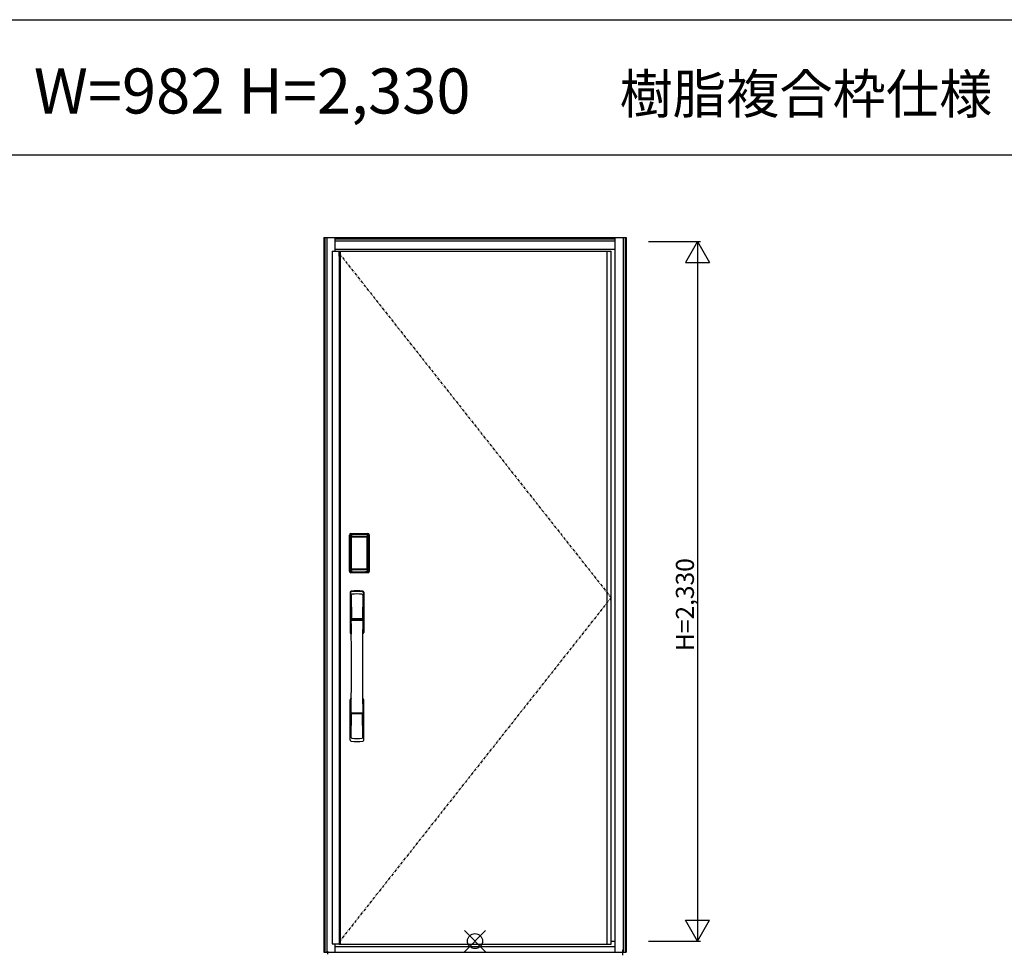
# Model space of a CAD drawing. Extents: x 0 to 27500, y 0 to 20000.
# Drawn here: x 13553 to 16831, y 4234 to 7350 of the extents above; entities that cross this region are included whole.
import ezdxf
from ezdxf.enums import TextEntityAlignment as Align

# ---------------------------------------------------------------- set-up
doc = ezdxf.new("R2010")
doc.units = 0
doc.linetypes.add('ITTENSAU', pattern=[5.5, 3, -1, 0.5, -1])
doc.layers.get('0').update_dxf_attribs({"linetype": 'CONTINUOUS'})
for name, color, linetype in [('YKK_A1', 4, 'CONTINUOUS'), ('YKK_A2', 3, 'CONTINUOUS'), ('YKK_F1', 7, 'CONTINUOUS'), ('YKK_IN', 1, 'CONTINUOUS'), ('YKK_N1', 2, 'CONTINUOUS')]:
    doc.layers.add(name, color=color, linetype=linetype)
doc.styles.get("Standard").update_dxf_attribs({"font": 'txt.shx', "bigfont": 'bigfont.shx'})

msp = doc.modelspace()

# ---------------------------------------------------------------- linework, layer by layer
at = {"layer": 'YKK_A1', "lineweight": -2}
for p, q in [((14592.5, 6578.5), (14592.5, 4271.5)), ((14592.5, 6578.5), (14616.8, 6578.5)), ((14616.8, 6562), (14616.8, 6579.5)), ((14616.8, 6578.5), (14616.8, 4270.5)), ((15521.5, 4270.5), (15521.5, 6579.5)), ((15521.5, 4387), (15521.5, 6485.5)), ((14592.5, 4271.5), (14616.8, 4271.5)), ((14616.8, 4288), (14616.8, 4271.5))]:
    msp.add_line(p, q, dxfattribs=at)
at = {"layer": 'YKK_A1'}
for p, q in [((14616.8, 6579.5), (15521.5, 6579.5)), ((14619, 6579.5), (14619, 4270.5)), ((14619.5, 6579.5), (14619.5, 4270.5)), ((14616.8, 4270.5), (15521.5, 4270.5))]:
    msp.add_line(p, q, dxfattribs=at)
at = {"layer": 'YKK_A1', "linetype": 'ITTENSAU', "ltscale": 3}
for p, q in [((14616.8, 6571), (15521.5, 5425)), ((15521.5, 5425), (14616.8, 4279))]:
    msp.add_line(p, q, dxfattribs=at)
at = {"layer": 'YKK_A1', "linetype": 'ByBlock'}
msp.add_line((15507.5, 6579.5), (15507.5, 4270.5), dxfattribs=at)
at = {"layer": 'YKK_A2', "linetype": 'ByBlock'}
for p, q in [((14565.6, 6625), (15571.4, 6625)), ((14602.5, 6578.5), (14602.5, 6625)), ((15571.4, 6625), (15571.4, 4244)), ((14602.5, 4244), (14602.5, 4271.5)), ((14602.5, 4263), (15534.5, 4263)), ((14565.6, 4244), (15571.4, 4244))]:
    msp.add_line(p, q, dxfattribs=at)
at = {"layer": 'YKK_A2'}
for p, q in [((14565.6, 6625), (14565.6, 4244)), ((14568.5, 6625), (14568.5, 4244)), ((14575.5, 6625), (14575.5, 4244)), ((15534.5, 6625), (15534.5, 4244)), ((15561.5, 6625), (15561.5, 4244)), ((15568.5, 6625), (15568.5, 4244)), ((14602.5, 6620), (15534.5, 6620)), ((14602.5, 6613), (15534.5, 6613)), ((14602.5, 6586), (15534.5, 6586)), ((14655.5, 5637.6), (14655.5, 5638.8)), ((14655.5, 5638.8), (14711.5, 5638.8)), ((14655.5, 5638.6), (14711.5, 5638.6)), ((14711.5, 5637.6), (14711.5, 5638.8)), ((14650.2, 5513.3), (14650.2, 5633.5)), ((14651.4, 5633.5), (14650.2, 5633.5)), ((14650.4, 5513.3), (14650.4, 5633.5)), ((14651.4, 5513.3), (14651.4, 5633.5)), ((14652, 5633.5), (14652, 5513.3)), ((14652.4, 5513), (14652.4, 5633.6)), ((14652.4, 5633.6), (14652.7, 5633.3)), ((14655.2, 5625.4), (14655.2, 5521.4)), ((14655.2, 5625.4), (14655.3, 5625.4)), ((14655.3, 5625), (14655.3, 5521.6)), ((14655.3, 5521.6), (14655.3, 5625)), ((14657.2, 5625), (14655.3, 5625)), ((14655.4, 5636.6), (14655.7, 5636.3)), ((14655.4, 5636.6), (14711.6, 5636.6)), ((14711.5, 5637.6), (14655.5, 5637.6)), ((14655.5, 5637), (14711.5, 5637)), ((14711.3, 5636.3), (14655.7, 5636.3)), ((14656, 5627.2), (14655.8, 5626.9)), ((14656, 5626.9), (14656.1, 5627)), ((14656.1, 5627), (14656, 5627)), ((14656.1, 5627), (14656.2, 5627.1)), ((14657.2, 5521.6), (14657.2, 5625)), ((14658.1, 5628.6), (14658.1, 5628.3)), ((14658.1, 5628.6), (14708.9, 5628.6)), ((14708.9, 5628.3), (14658.1, 5628.3)), ((14658.2, 5628), (14658.2, 5628)), ((14658.2, 5628), (14658.2, 5627.9)), ((14708.8, 5628), (14658.2, 5628)), ((14708.8, 5628), (14658.2, 5628)), ((14658.2, 5626.1), (14658.2, 5627.9)), ((14658.2, 5627.9), (14708.8, 5627.9)), ((14708.8, 5626.1), (14658.2, 5626.1)), ((14708.8, 5628), (14708.8, 5627.9)), ((14708.8, 5628), (14708.8, 5628)), ((14708.8, 5626.1), (14708.8, 5627.9)), ((14708.9, 5628.6), (14708.9, 5628.3)), ((14709.8, 5521.6), (14709.8, 5625)), ((14709.8, 5625), (14711.7, 5625)), ((14710.9, 5627), (14710.8, 5627.1)), ((14710.9, 5627), (14711, 5627)), ((14711, 5626.9), (14710.9, 5627)), ((14711, 5627.2), (14711.2, 5626.9)), ((14711.6, 5636.6), (14711.3, 5636.3)), ((14711.8, 5625.4), (14711.7, 5625.4)), ((14711.7, 5521.6), (14711.7, 5625)), ((14711.7, 5521.6), (14711.7, 5625)), ((14711.7, 5625), (14711.7, 5625)), ((14711.8, 5625.4), (14711.8, 5521.4)), ((14714.6, 5633.6), (14714.3, 5633.3)), ((14714.6, 5513), (14714.6, 5633.6)), ((14715, 5633.5), (14715, 5513.3)), ((14715.6, 5513.3), (14715.6, 5633.5)), ((14715.6, 5633.5), (14716.8, 5633.5)), ((14716.6, 5513.3), (14716.6, 5633.5)), ((14716.8, 5513.3), (14716.8, 5633.5)), ((14651.4, 5513.3), (14650.2, 5513.3)), ((14653, 5513.9), (14652.4, 5513)), ((14655.2, 5521.4), (14655.3, 5521.4)), ((14657.2, 5521.6), (14655.3, 5521.6)), ((14656, 5510.9), (14655.4, 5510)), ((14658, 5510), (14655.4, 5510)), ((14711.5, 5509.8), (14655.5, 5509.8)), ((14655.5, 5509.2), (14711.5, 5509.2)), ((14655.5, 5509.2), (14655.5, 5508)), ((14711.5, 5508.2), (14655.5, 5508.2)), ((14711.5, 5508), (14655.5, 5508)), ((14656.1, 5519.6), (14656, 5519.6)), ((14656, 5510.9), (14711, 5510.9)), ((14656.2, 5519.5), (14656.1, 5519.6)), ((14656.1, 5519.6), (14656.1, 5519.6)), ((14657.7, 5516.1), (14657.4, 5515)), ((14658.1, 5518.5), (14708.9, 5518.5)), ((14658.1, 5518.3), (14658.1, 5518.5)), ((14708.9, 5518.3), (14658.1, 5518.3)), ((14658.2, 5520.5), (14708.8, 5520.5)), ((14658.2, 5520.5), (14658.2, 5518.7)), ((14658.2, 5518.7), (14708.8, 5518.7)), ((14708.8, 5518.7), (14658.2, 5518.7)), ((14658.2, 5518.7), (14658.2, 5518.6)), ((14658.2, 5518.7), (14658.2, 5518.7)), ((14658.2, 5518.6), (14708.8, 5518.6)), ((14658.5, 5510), (14658.5, 5510.3)), ((14659, 5510.4), (14663, 5510.4)), ((14663.5, 5510), (14663.5, 5510.3)), ((14703, 5510), (14664, 5510)), ((14703.5, 5510), (14703.5, 5510.3)), ((14708, 5510.4), (14704, 5510.4)), ((14708.5, 5510), (14708.5, 5510.3)), ((14708.8, 5520.5), (14708.8, 5518.7)), ((14708.8, 5518.7), (14708.8, 5518.7)), ((14708.8, 5518.7), (14708.8, 5518.6)), ((14708.9, 5518.3), (14708.9, 5518.5)), ((14709, 5510), (14711.6, 5510)), ((14709.3, 5516.1), (14709.6, 5515)), ((14709.8, 5521.6), (14711.7, 5521.6)), ((14710.8, 5519.5), (14710.9, 5519.6)), ((14710.9, 5519.6), (14711, 5519.6)), ((14710.9, 5519.6), (14710.9, 5519.6)), ((14711, 5510.9), (14711.6, 5510)), ((14711.5, 5509.2), (14711.5, 5508)), ((14711.8, 5521.4), (14711.7, 5521.4)), ((14714, 5513.9), (14714.6, 5513)), ((14715.6, 5513.3), (14716.8, 5513.3)), ((14577.5, 4247.6), (14577.5, 4237.8)), ((15559.5, 4252.2), (15559.5, 4233.6))]:
    msp.add_line(p, q, dxfattribs=at)
at = {"layer": 'YKK_A2', "linetype": 'Continuous'}
for p, q in [((14652.5, 5442.8), (14652.5, 5308.6)), ((14698.5, 5442.8), (14698.5, 5308.6)), ((14654.1, 5441), (14656.3, 5305.2)), ((14655.8, 5433.7), (14656.9, 5355.8)), ((14695.2, 5433.7), (14694.1, 5355.8)), ((14696.9, 5441), (14694.7, 5305.2)), ((14656, 5351.7), (14656.1, 5348.7)), ((14656.3, 5348.4), (14657.3, 5348.6)), ((14656.8, 5352.6), (14694.2, 5352.6)), ((14657.3, 5348.6), (14658.6, 5348.6)), ((14693.2, 5354.9), (14657.8, 5354.9)), ((14692.4, 5348.6), (14658.6, 5348.6)), ((14693.7, 5348.6), (14692.4, 5348.6)), ((14694.7, 5348.4), (14693.7, 5348.6)), ((14695, 5351.7), (14694.9, 5348.7)), ((14652.5, 4950.5), (14652.5, 5084.6)), ((14698.5, 4950.5), (14698.5, 5084.6)), ((14655.8, 4959.6), (14656.9, 5037.5)), ((14694, 5040.7), (14657, 5040.7)), ((14693.2, 5038.4), (14657.8, 5038.4)), ((14695.2, 4959.6), (14694.1, 5037.5))]:
    msp.add_line(p, q, dxfattribs=at)
at = {"layer": 'YKK_A2', "color": 4, "linetype": 'ByBlock'}
msp.add_line((15521.5, 4281), (15534.5, 4281), dxfattribs=at)
at = {"layer": 'YKK_A2'}
for points in [[(14655.4, 5636.6), (14655.1, 5636.6), (14654.7, 5636.6), (14654.4, 5636.5), (14654.1, 5636.3), (14653.8, 5636.2), (14653.5, 5636), (14653.3, 5635.8), (14653.1, 5635.5), (14652.9, 5635.2), (14652.7, 5634.9), (14652.6, 5634.6), (14652.5, 5634.3), (14652.4, 5634), (14652.4, 5633.6)], [(14652.7, 5633.3), (14652.8, 5633.6), (14652.8, 5634), (14652.9, 5634.3), (14653, 5634.6), (14653.2, 5634.9), (14653.4, 5635.2), (14653.6, 5635.4), (14653.9, 5635.6), (14654.1, 5635.8), (14654.4, 5636), (14654.7, 5636.1), (14655.1, 5636.2), (14655.4, 5636.3), (14655.7, 5636.3)], [(14652.7, 5633.3), (14653, 5633), (14653.2, 5632.6), (14653.5, 5632.1), (14653.7, 5631.4), (14654, 5630.7), (14654.2, 5629.8), (14654.5, 5628.9), (14654.7, 5627.8), (14654.9, 5626.7), (14655.2, 5625.4)], [(14658.1, 5628.6), (14657.8, 5628.6), (14657.5, 5628.5), (14657.2, 5628.4), (14656.9, 5628.3), (14656.7, 5628.2), (14656.4, 5628), (14656.2, 5627.8), (14656, 5627.6), (14655.8, 5627.3), (14655.6, 5627), (14655.4, 5626.7), (14655.3, 5626.5), (14655.3, 5626.2), (14655.2, 5625.9), (14655.2, 5625.6), (14655.2, 5625.4)], [(14656, 5627), (14655.9, 5626.9), (14655.8, 5626.6), (14655.6, 5626.3), (14655.5, 5626.1), (14655.4, 5625.8), (14655.3, 5625.5), (14655.3, 5625.1), (14655.3, 5625)], [(14655.3, 5625), (14655.3, 5625.2), (14655.4, 5625.4), (14655.4, 5625.6), (14655.5, 5625.8), (14655.5, 5626), (14655.6, 5626.2), (14655.6, 5626.3), (14655.7, 5626.5), (14655.8, 5626.6), (14655.9, 5626.7), (14656, 5626.9)], [(14655.8, 5626.9), (14655.7, 5626.6), (14655.6, 5626.4), (14655.6, 5626.3)], [(14655.7, 5636.3), (14656, 5636), (14656.2, 5635.5), (14656.5, 5635), (14656.7, 5634.4), (14656.9, 5633.8), (14657.1, 5633.1), (14657.3, 5632.4), (14657.5, 5631.7), (14657.6, 5630.9), (14657.8, 5630.2), (14657.9, 5629.4), (14658.1, 5628.6)], [(14658.1, 5628.3), (14657.8, 5628.3), (14657.5, 5628.2), (14657.3, 5628.2), (14657, 5628.1), (14656.8, 5627.9), (14656.6, 5627.8), (14656.4, 5627.6), (14656.2, 5627.4), (14656, 5627.2)], [(14658.2, 5628), (14658, 5628), (14657.7, 5628), (14657.4, 5627.9), (14657, 5627.8), (14656.7, 5627.6), (14656.4, 5627.4), (14656.2, 5627.1), (14656, 5627)], [(14656.1, 5627), (14656.2, 5627.2), (14656.4, 5627.3), (14656.6, 5627.5), (14656.8, 5627.6), (14657, 5627.7), (14657.2, 5627.8), (14657.5, 5627.9), (14657.7, 5627.9), (14657.9, 5627.9), (14658.2, 5628)], [(14656.2, 5627.1), (14656.4, 5627.3), (14656.6, 5627.4), (14656.8, 5627.5), (14657, 5627.6), (14657.2, 5627.7), (14657.4, 5627.8), (14657.7, 5627.8), (14657.9, 5627.9), (14658.2, 5627.9)], [(14657.2, 5625), (14657.2, 5625.1), (14657.2, 5625.2), (14657.3, 5625.3), (14657.3, 5625.4), (14657.3, 5625.5), (14657.4, 5625.6), (14657.4, 5625.7), (14657.5, 5625.8), (14657.6, 5625.8), (14657.6, 5625.9), (14657.7, 5625.9), (14657.8, 5626), (14657.9, 5626), (14658, 5626.1), (14658.1, 5626.1), (14658.2, 5626.1)], [(14710.9, 5627), (14710.8, 5627.2), (14710.6, 5627.3), (14710.4, 5627.5), (14710.2, 5627.6), (14710, 5627.7), (14709.8, 5627.8), (14709.5, 5627.9), (14709.3, 5627.9), (14709.1, 5627.9), (14708.8, 5628)], [(14711, 5627), (14710.8, 5627.1), (14710.6, 5627.4), (14710.3, 5627.6), (14710, 5627.8), (14709.6, 5627.9), (14709.3, 5628), (14709, 5628), (14708.8, 5628)], [(14710.8, 5627.1), (14710.6, 5627.3), (14710.4, 5627.4), (14710.2, 5627.5), (14710, 5627.6), (14709.8, 5627.7), (14709.6, 5627.8), (14709.3, 5627.8), (14709.1, 5627.9), (14708.8, 5627.9)], [(14709.8, 5625), (14709.8, 5625.1), (14709.8, 5625.2), (14709.7, 5625.3), (14709.7, 5625.4), (14709.7, 5625.5), (14709.6, 5625.6), (14709.6, 5625.7), (14709.5, 5625.8), (14709.4, 5625.8), (14709.4, 5625.9), (14709.3, 5625.9), (14709.2, 5626), (14709.1, 5626), (14709, 5626.1), (14708.9, 5626.1), (14708.8, 5626.1)], [(14711.3, 5636.3), (14711, 5636), (14710.8, 5635.5), (14710.5, 5635), (14710.3, 5634.4), (14710.1, 5633.8), (14709.9, 5633.1), (14709.7, 5632.4), (14709.5, 5631.7), (14709.4, 5630.9), (14709.2, 5630.2), (14709.1, 5629.4), (14708.9, 5628.6)], [(14708.9, 5628.6), (14709.2, 5628.6), (14709.5, 5628.5), (14709.8, 5628.4), (14710.1, 5628.3), (14710.3, 5628.2), (14710.6, 5628), (14710.8, 5627.8), (14711, 5627.6), (14711.2, 5627.3), (14711.4, 5627), (14711.6, 5626.7), (14711.7, 5626.5), (14711.7, 5626.2), (14711.8, 5625.9), (14711.8, 5625.6), (14711.8, 5625.4)], [(14708.9, 5628.3), (14709.2, 5628.3), (14709.5, 5628.2), (14709.7, 5628.2), (14710, 5628.1), (14710.2, 5627.9), (14710.4, 5627.8), (14710.6, 5627.6), (14710.8, 5627.4), (14711, 5627.2)], [(14711.7, 5625), (14711.7, 5625.1), (14711.7, 5625.5), (14711.6, 5625.8), (14711.5, 5626.1), (14711.4, 5626.3), (14711.2, 5626.6), (14711.1, 5626.9), (14711, 5627)], [(14711.7, 5625), (14711.7, 5625.2), (14711.6, 5625.4), (14711.6, 5625.6), (14711.5, 5625.8), (14711.5, 5626), (14711.4, 5626.2), (14711.4, 5626.3), (14711.3, 5626.5), (14711.2, 5626.6), (14711.1, 5626.7), (14711, 5626.9)], [(14711.2, 5626.9), (14711.3, 5626.6), (14711.4, 5626.4), (14711.4, 5626.3)], [(14714.3, 5633.3), (14714.2, 5633.6), (14714.2, 5634), (14714.1, 5634.3), (14714, 5634.6), (14713.8, 5634.9), (14713.6, 5635.2), (14713.4, 5635.4), (14713.1, 5635.6), (14712.9, 5635.8), (14712.6, 5636), (14712.3, 5636.1), (14711.9, 5636.2), (14711.6, 5636.3), (14711.3, 5636.3)], [(14711.6, 5636.6), (14711.9, 5636.6), (14712.3, 5636.6), (14712.6, 5636.5), (14712.9, 5636.3), (14713.2, 5636.2), (14713.5, 5636), (14713.7, 5635.8), (14713.9, 5635.5), (14714.1, 5635.2), (14714.3, 5634.9), (14714.4, 5634.6), (14714.5, 5634.3), (14714.6, 5634), (14714.6, 5633.6)], [(14714.3, 5633.3), (14714, 5633), (14713.8, 5632.6), (14713.5, 5632.1), (14713.3, 5631.4), (14713, 5630.7), (14712.8, 5629.8), (14712.5, 5628.9), (14712.3, 5627.8), (14712.1, 5626.7), (14711.8, 5625.4)], [(14652.4, 5513), (14652.4, 5512.6), (14652.5, 5512.3), (14652.6, 5512), (14652.7, 5511.7), (14652.9, 5511.4), (14653.1, 5511.1), (14653.3, 5510.8), (14653.5, 5510.6), (14653.8, 5510.4), (14654.1, 5510.3), (14654.4, 5510.1), (14654.7, 5510.1), (14655, 5510), (14655.4, 5510)], [(14655.2, 5521.4), (14655, 5520.3), (14654.8, 5519.3), (14654.6, 5518.3), (14654.3, 5517.4), (14654.1, 5516.6), (14653.9, 5515.9), (14653.7, 5515.3), (14653.5, 5514.7), (14653.3, 5514.3), (14653, 5513.9)], [(14653, 5513.9), (14653.1, 5513.6), (14653.1, 5513.2), (14653.2, 5512.9), (14653.3, 5512.6), (14653.5, 5512.3), (14653.7, 5512.1), (14653.9, 5511.8), (14654.2, 5511.6), (14654.4, 5511.4), (14654.7, 5511.2), (14655, 5511.1), (14655.4, 5511), (14655.7, 5511), (14656, 5510.9)], [(14655.2, 5521.4), (14655.2, 5521.1), (14655.2, 5520.8), (14655.3, 5520.5), (14655.4, 5520.2), (14655.5, 5519.9), (14655.7, 5519.6)], [(14656.1, 5519.6), (14655.9, 5519.9), (14655.8, 5520.1), (14655.6, 5520.3), (14655.5, 5520.5), (14655.4, 5520.8), (14655.4, 5521.1), (14655.3, 5521.3), (14655.3, 5521.6)], [(14655.3, 5521.6), (14655.3, 5521.5), (14655.3, 5521.2), (14655.4, 5520.8), (14655.5, 5520.5), (14655.6, 5520.3), (14655.8, 5520), (14655.9, 5519.7), (14656, 5519.6)], [(14655.7, 5519.6), (14655.9, 5519.4), (14656.1, 5519.2), (14656.3, 5519), (14656.5, 5518.8), (14656.7, 5518.7), (14656.9, 5518.5), (14657.1, 5518.5), (14657.3, 5518.4), (14657.5, 5518.3), (14657.7, 5518.3), (14657.9, 5518.3), (14658.1, 5518.3)], [(14656, 5519.6), (14656.2, 5519.5), (14656.4, 5519.2), (14656.7, 5519), (14657, 5518.9), (14657.4, 5518.7), (14657.7, 5518.7), (14658, 5518.6), (14658.2, 5518.6)], [(14657.4, 5515), (14657.2, 5514), (14656.9, 5513.1), (14656.6, 5512.2), (14656.3, 5511.5), (14656, 5510.9)], [(14658.2, 5518.7), (14657.9, 5518.7), (14657.6, 5518.7), (14657.3, 5518.8), (14657.1, 5518.9), (14656.8, 5519), (14656.6, 5519.2), (14656.3, 5519.4), (14656.1, 5519.6)], [(14656.1, 5519.6), (14656.3, 5519.4), (14656.4, 5519.2), (14656.6, 5519), (14656.8, 5518.9), (14657, 5518.8), (14657.2, 5518.7), (14657.4, 5518.6), (14657.6, 5518.6), (14657.8, 5518.6), (14657.9, 5518.6), (14658.1, 5518.5)], [(14658.2, 5518.7), (14658, 5518.8), (14657.7, 5518.8), (14657.5, 5518.8), (14657.3, 5518.9), (14657, 5519), (14656.8, 5519.1), (14656.6, 5519.2), (14656.4, 5519.3), (14656.2, 5519.5)], [(14658.2, 5520.5), (14658.1, 5520.5), (14658, 5520.6), (14657.9, 5520.6), (14657.8, 5520.6), (14657.8, 5520.7), (14657.7, 5520.7), (14657.6, 5520.8), (14657.5, 5520.8), (14657.5, 5520.9), (14657.4, 5521), (14657.3, 5521.1), (14657.3, 5521.2), (14657.3, 5521.3), (14657.2, 5521.4), (14657.2, 5521.5), (14657.2, 5521.6)], [(14658.1, 5518.3), (14657.9, 5517.2), (14657.7, 5516.1)], [(14658.5, 5510), (14658.4, 5510), (14658.4, 5510), (14658.4, 5510), (14658.4, 5510), (14658.3, 5510), (14658.2, 5510), (14658.2, 5510), (14658.1, 5510), (14658, 5510), (14658, 5510)], [(14659, 5510.4), (14658.9, 5510.4), (14658.8, 5510.4), (14658.8, 5510.4), (14658.7, 5510.4), (14658.6, 5510.4), (14658.6, 5510.3), (14658.5, 5510.3), (14658.5, 5510.3), (14658.5, 5510.3), (14658.5, 5510.3)], [(14663.5, 5510.3), (14663.5, 5510.3), (14663.5, 5510.3), (14663.5, 5510.3), (14663.4, 5510.3), (14663.4, 5510.4), (14663.3, 5510.4), (14663.2, 5510.4), (14663.2, 5510.4), (14663.1, 5510.4), (14663, 5510.4)], [(14664, 5510), (14664, 5510), (14663.9, 5510), (14663.8, 5510), (14663.8, 5510), (14663.7, 5510), (14663.6, 5510), (14663.6, 5510), (14663.6, 5510), (14663.6, 5510), (14663.5, 5510)], [(14703, 5510), (14703, 5510), (14703.1, 5510), (14703.2, 5510), (14703.2, 5510), (14703.3, 5510), (14703.4, 5510), (14703.4, 5510), (14703.4, 5510), (14703.4, 5510), (14703.5, 5510)], [(14703.5, 5510.3), (14703.5, 5510.3), (14703.5, 5510.3), (14703.5, 5510.3), (14703.6, 5510.3), (14703.6, 5510.4), (14703.7, 5510.4), (14703.8, 5510.4), (14703.8, 5510.4), (14703.9, 5510.4), (14704, 5510.4)], [(14708, 5510.4), (14708.1, 5510.4), (14708.2, 5510.4), (14708.2, 5510.4), (14708.3, 5510.4), (14708.4, 5510.4), (14708.4, 5510.3), (14708.5, 5510.3), (14708.5, 5510.3), (14708.5, 5510.3), (14708.5, 5510.3)], [(14708.5, 5510), (14708.6, 5510), (14708.6, 5510), (14708.6, 5510), (14708.6, 5510), (14708.7, 5510), (14708.8, 5510), (14708.8, 5510), (14708.9, 5510), (14709, 5510), (14709, 5510)], [(14708.8, 5520.5), (14708.9, 5520.5), (14709, 5520.6), (14709.1, 5520.6), (14709.2, 5520.6), (14709.2, 5520.7), (14709.3, 5520.7), (14709.4, 5520.8), (14709.5, 5520.8), (14709.5, 5520.9), (14709.6, 5521), (14709.6, 5521.1), (14709.7, 5521.2), (14709.7, 5521.3), (14709.8, 5521.4), (14709.8, 5521.5), (14709.8, 5521.6)], [(14708.8, 5518.7), (14709.1, 5518.7), (14709.4, 5518.7), (14709.6, 5518.8), (14709.9, 5518.9), (14710.2, 5519), (14710.4, 5519.2), (14710.7, 5519.4), (14710.9, 5519.6)], [(14708.8, 5518.6), (14709, 5518.6), (14709.3, 5518.7), (14709.6, 5518.7), (14710, 5518.9), (14710.3, 5519), (14710.6, 5519.2), (14710.8, 5519.5), (14711, 5519.6)], [(14708.8, 5518.7), (14709, 5518.8), (14709.3, 5518.8), (14709.5, 5518.8), (14709.7, 5518.9), (14710, 5519), (14710.2, 5519.1), (14710.4, 5519.2), (14710.6, 5519.3), (14710.8, 5519.5)], [(14711.3, 5519.6), (14711.1, 5519.4), (14710.9, 5519.2), (14710.7, 5519), (14710.5, 5518.8), (14710.3, 5518.7), (14710.1, 5518.5), (14709.9, 5518.5), (14709.7, 5518.4), (14709.5, 5518.3), (14709.3, 5518.3), (14709.1, 5518.3), (14708.9, 5518.3)], [(14710.9, 5519.6), (14710.7, 5519.4), (14710.6, 5519.2), (14710.4, 5519), (14710.2, 5518.9), (14710, 5518.8), (14709.8, 5518.7), (14709.6, 5518.6), (14709.4, 5518.6), (14709.2, 5518.6), (14709.1, 5518.6), (14708.9, 5518.5)], [(14708.9, 5518.3), (14709.1, 5517.2), (14709.3, 5516.1)], [(14709.6, 5515), (14709.8, 5514), (14710.1, 5513.1), (14710.4, 5512.2), (14710.7, 5511.5), (14711, 5510.9)], [(14710.9, 5519.6), (14711.1, 5519.9), (14711.2, 5520.1), (14711.4, 5520.3), (14711.5, 5520.5), (14711.6, 5520.8), (14711.6, 5521.1), (14711.7, 5521.3), (14711.7, 5521.6)], [(14711, 5519.6), (14711.1, 5519.7), (14711.2, 5520), (14711.4, 5520.3), (14711.5, 5520.5), (14711.6, 5520.8), (14711.7, 5521.2), (14711.7, 5521.5), (14711.7, 5521.6)], [(14714, 5513.9), (14713.9, 5513.6), (14713.9, 5513.2), (14713.8, 5512.9), (14713.7, 5512.6), (14713.5, 5512.3), (14713.3, 5512.1), (14713.1, 5511.8), (14712.8, 5511.6), (14712.6, 5511.4), (14712.3, 5511.2), (14712, 5511.1), (14711.6, 5511), (14711.3, 5511), (14711, 5510.9)], [(14711.8, 5521.4), (14711.8, 5521.1), (14711.8, 5520.8), (14711.7, 5520.5), (14711.6, 5520.2), (14711.5, 5519.9), (14711.3, 5519.6)], [(14714.6, 5513), (14714.6, 5512.6), (14714.5, 5512.3), (14714.4, 5512), (14714.3, 5511.7), (14714.1, 5511.4), (14713.9, 5511.1), (14713.7, 5510.8), (14713.5, 5510.6), (14713.2, 5510.4), (14712.9, 5510.3), (14712.6, 5510.1), (14712.3, 5510.1), (14712, 5510), (14711.6, 5510)], [(14711.8, 5521.4), (14712, 5520.3), (14712.2, 5519.3), (14712.4, 5518.3), (14712.7, 5517.4), (14712.9, 5516.6), (14713.1, 5515.9), (14713.3, 5515.3), (14713.5, 5514.7), (14713.7, 5514.3), (14714, 5513.9)]]:
    msp.add_lwpolyline(points, dxfattribs=at)
for centre, radius, start, end in [((14655.5, 5633.5), 5.3, 90, 180), ((14655.5, 5633.5), 5.09, 90, 180), ((14711.5, 5633.5), 5.3, 0, 90), ((14711.5, 5633.5), 5.09, 0, 90), ((14655.5, 5633.5), 4.11, 90, 180), ((14655.5, 5633.5), 3.5, 90, 180), ((14711.5, 5633.5), 4.11, 0, 90), ((14711.5, 5633.5), 3.5, 0, 90), ((14655.5, 5513.3), 5.3, 180, 270), ((14655.5, 5513.3), 5.09, 180, 270), ((14655.5, 5513.3), 4.11, 180, 270), ((14655.5, 5513.3), 3.5, 180, 270), ((14711.5, 5513.3), 5.3, 270, 0), ((14711.5, 5513.3), 5.09, 270, 0), ((14711.5, 5513.3), 4.11, 270, 0), ((14711.5, 5513.3), 3.5, 270, 0)]:
    msp.add_arc(centre, radius, start, end, dxfattribs=at)
at = {"layer": 'YKK_A2', "linetype": 'Continuous'}
for centre, radius, start, end in [((14656.5, 5442.8), 4, 95, 180), ((14657.1, 5441.1), 3.04, 97.2773, 182.6026), ((14675.5, 5225.6), 222, 85, 95), ((14675.5, 5260), 185.1, 84.1825, 95.8175), ((14693.9, 5441.1), 3.04, 357.3974, 82.7227), ((14694.5, 5442.8), 4, 0, 85), ((14658.8, 5433.7), 2.98, 95.2266, 180.1907), ((14675.5, 5147), 290.2, 86.6397, 93.3603), ((14692.2, 5433.7), 2.98, 359.8093, 84.7734), ((14656.9, 5351.7), 0.896, 99.5321, 180.2642), ((3708.9, 5196.5), 10948.3, 359.18905, 0.79313), ((14656.4, 5348.7), 0.301, 180.3696, 264.3107), ((14656.4, 5348.1), 0.306, 97.644, 180.4004), ((14657.8, 5355.8), 0.904, 180.244, 269.6353), ((14693.2, 5355.8), 0.904, 270.3647, 359.756), ((25642.1, 5196.5), 10948.3, 179.20687, 180.81095), ((14694.1, 5351.7), 0.896, 359.7358, 80.4679), ((14694.6, 5348.7), 0.301, 275.6893, 359.6304), ((14694.6, 5348.1), 0.306, 359.5996, 82.356), ((14655.5, 5308.6), 3, 180, 258.538), ((14681.1, 5322.3), 31, 212.2942, 217.1634), ((14651.3, 5305), 4.98, 349.7909, 2.8878), ((14657.2, 5304.1), 0.987, 179.5815, 229.6541), ((14693.8, 5304.1), 0.987, 310.3459, 0.4185), ((14669.9, 5322.3), 31, 322.8366, 327.7058), ((14699.7, 5305), 4.98, 177.1122, 190.2091), ((14695.5, 5308.6), 3, 281.462, 0), ((14655.5, 5084.6), 3, 101.462, 180), ((14675.1, 5075), 23.8, 141.109, 148.1125), ((14675.9, 5075), 23.8, 31.8875, 38.891), ((14695.5, 5084.6), 3, 0, 78.538), ((14656.9, 5041.6), 0.903, 179.9347, 274.1829), ((14657.8, 5037.5), 0.904, 90.3647, 179.756), ((14693.2, 5037.5), 0.904, 0.244, 89.6353), ((14694.1, 5041.6), 0.903, 265.8171, 0.0653), ((14656.5, 4950.5), 4, 180, 265), ((14658.8, 4959.6), 2.98, 179.8093, 264.7734), ((14675.5, 5246.3), 290.2, 266.6397, 273.3603), ((14692.2, 4959.6), 2.98, 275.2266, 0.1907), ((14694.5, 4950.5), 4, 275, 0), ((14675.5, 5167.6), 222, 265, 275)]:
    msp.add_arc(centre, radius, start, end, dxfattribs=at)
at = {"layer": 'YKK_F1'}
for p, q in [((0, 7350), (27000, 7350)), ((0, 6900), (27000, 6900))]:
    msp.add_line(p, q, dxfattribs=at)
at = {"layer": 'YKK_IN', "linetype": 'Continuous'}
for p, q in [((15103.9, 4245.6), (15033.1, 4316.4)), ((15103.9, 4316.4), (15033.1, 4245.6))]:
    msp.add_line(p, q, dxfattribs=at)
msp.add_circle((15068.5, 4281), 25, dxfattribs=at)
at = {"layer": 'YKK_N1'}
for p, q in [((15646.4, 6611), (15819.4, 6611)), ((15809.3, 6611), (15769.3, 6541.7)), ((15809.3, 6611), (15849.3, 6541.7)), ((15809.4, 6611), (15809.4, 4281)), ((15769.3, 6541.7), (15849.3, 6541.7)), ((15769.3, 4350.3), (15849.3, 4350.3)), ((15809.3, 4281), (15769.3, 4350.3)), ((15809.3, 4281), (15849.3, 4350.3)), ((15646.4, 4281), (15819.4, 4281))]:
    msp.add_line(p, q, dxfattribs=at)

# ---------------------------------------------------------------- texts
msp.add_text('W=982 H=2,330', height=150).set_placement((13600, 7037.5))
at = {"color": 3}
msp.add_text('樹脂複合枠仕様', height=130, dxfattribs=at).set_placement((16791.1, 7037.5), align=Align.RIGHT)
at = {"layer": 'YKK_N1', "linetype": 'Continuous'}
msp.add_text('H=2,330', height=60, rotation=90, dxfattribs=at).set_placement((15797.4, 5246.9))

doc.saveas('drawing.dxf')
